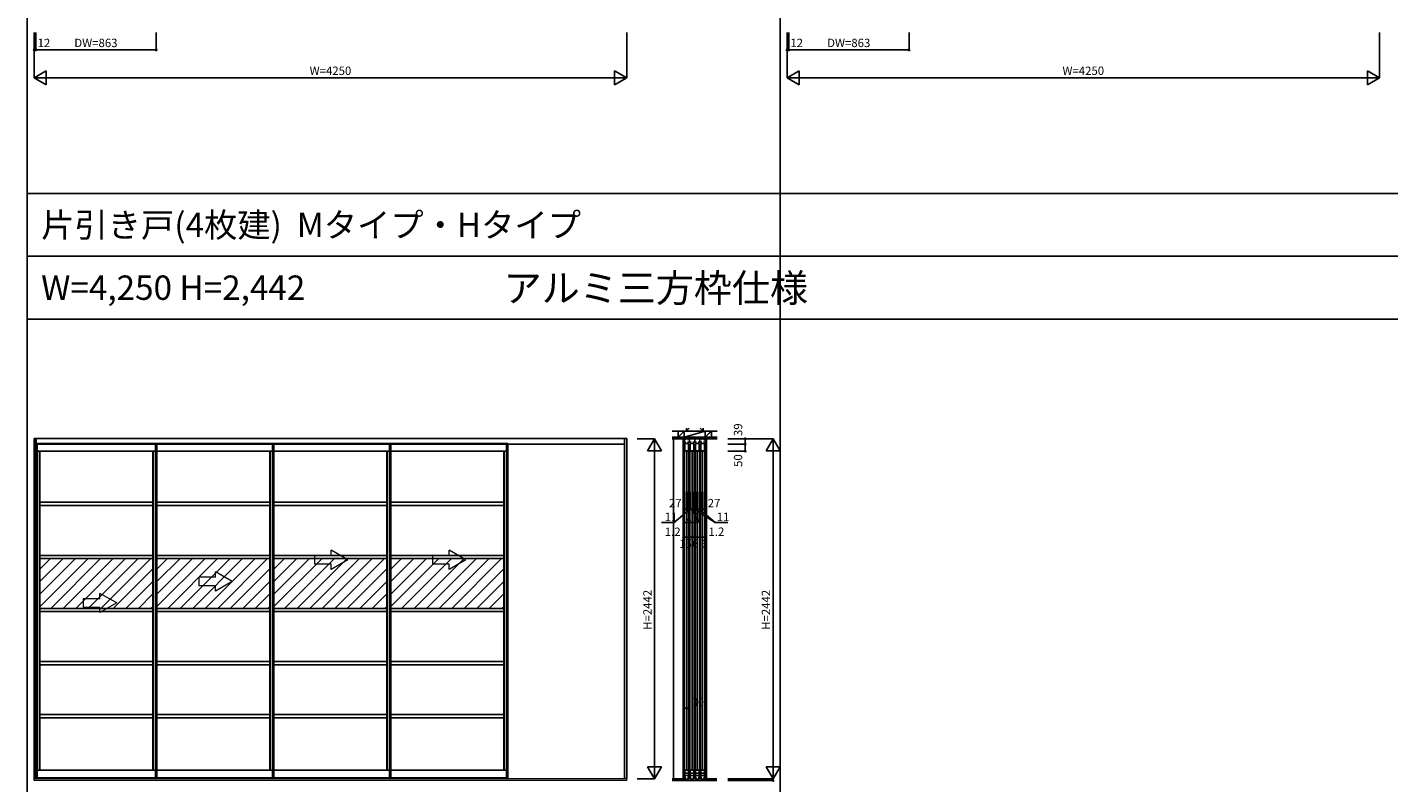
# Model space of a CAD drawing. Extents: x -3 to 27500, y 0 to 20000.
# Drawn here: x 0 to 9766, y 8771 to 14195 of the extents above; entities that cross this region are included whole.
import ezdxf
from ezdxf.enums import TextEntityAlignment as Align

# ---------------------------------------------------------------- set-up
doc = ezdxf.new("R2010")
doc.units = 0
doc.layers.get('0').update_dxf_attribs({"linetype": 'CONTINUOUS'})
for name, color, linetype in [('YKK_A1', 4, 'CONTINUOUS'), ('YKK_C1', 4, 'CONTINUOUS'), ('YKK_F1', 7, 'CONTINUOUS'), ('YKK_N1', 2, 'CONTINUOUS'), ('YKK_Z1', 7, 'CONTINUOUS')]:
    doc.layers.add(name, color=color, linetype=linetype)
doc.styles.get("Standard").update_dxf_attribs({"font": 'txt.shx', "bigfont": 'bigfont.shx'})

msp = doc.modelspace()

# ---------------------------------------------------------------- linework, layer by layer
at = {"layer": 'YKK_A1'}
for p, q in [((65, 11241.5), (50, 11241.5)), ((50, 11241.5), (50, 8800.5)), ((4285, 11241.5), (60, 11241.5)), ((60, 11241.5), (60, 11200.5)), ((65, 8800.5), (65, 11241.5)), ((4285, 11200.5), (4285, 11241.5)), ((4300, 11241.5), (4285, 11241.5)), ((4285, 11241.5), (4285, 8800.5)), ((4300, 8800.5), (4300, 11241.5)), ((60, 11200.5), (4285, 11200.5)), ((62, 11205.5), (62, 8808.5)), ((62, 11205.5), (930.5, 11205.5)), ((72, 11205.5), (72, 8806.5)), ((72, 11151.5), (920.5, 11151.5)), ((89, 11151.5), (89, 8862.5)), ((91, 11151.5), (91, 8862.5)), ((901.5, 8862.5), (901.5, 11151.5)), ((903.5, 8862.5), (903.5, 11151.5)), ((920.5, 8806.5), (920.5, 11205.5)), ((930.5, 8808.5), (930.5, 11205.5)), ((930.5, 11205.5), (1769.5, 11205.5)), ((930.5, 11151.5), (1759.5, 11151.5)), ((1740.5, 8862.5), (1740.5, 11151.5)), ((1742.5, 8862.5), (1742.5, 11151.5)), ((1759.5, 8806.5), (1759.5, 11205.5)), ((1769.5, 8808.5), (1769.5, 11205.5)), ((1769.5, 11205.5), (2608.5, 11205.5)), ((1769.5, 11151.5), (2598.5, 11151.5)), ((2579.5, 8862.5), (2579.5, 11151.5)), ((2581.5, 8862.5), (2581.5, 11151.5)), ((2598.5, 8806.5), (2598.5, 11205.5)), ((2608.5, 8808.5), (2608.5, 11205.5)), ((2608.5, 11205.5), (3447.5, 11205.5)), ((2608.5, 11151.5), (3437.5, 11151.5)), ((3418.5, 8862.5), (3418.5, 11151.5)), ((3420.5, 8862.5), (3420.5, 11151.5)), ((3437.5, 8806.5), (3437.5, 11205.5)), ((3447.5, 8808.5), (3447.5, 11205.5)), ((91, 10784.5), (901.5, 10784.5)), ((91, 10784.5), (91, 10761.5)), ((91, 10761.5), (901.5, 10761.5)), ((930.5, 10784.5), (1740.5, 10784.5)), ((930.5, 10761.5), (1740.5, 10761.5)), ((1769.5, 10784.5), (2579.5, 10784.5)), ((1769.5, 10761.5), (2579.5, 10761.5)), ((2608.5, 10784.5), (3418.5, 10784.5)), ((2608.5, 10761.5), (3418.5, 10761.5)), ((91, 10403.5), (901.5, 10403.5)), ((91, 10403.5), (91, 10380.5)), ((91, 10124.8), (346.7, 10380.5)), ((91, 10034.9), (436.6, 10380.5)), ((91, 10380.5), (901.5, 10380.5)), ((91, 10304.4), (167.1, 10380.5)), ((91, 10214.6), (256.9, 10380.5)), ((168.4, 10022.5), (526.4, 10380.5)), ((258.2, 10022.5), (616.2, 10380.5)), ((348, 10022.5), (706, 10380.5)), ((437.8, 10022.5), (795.8, 10380.5)), ((527.6, 10022.5), (885.6, 10380.5)), ((930.5, 10403.5), (1740.5, 10403.5)), ((930.5, 10125.3), (1185.7, 10380.5)), ((930.5, 10035.4), (1275.6, 10380.5)), ((930.5, 10380.5), (1740.5, 10380.5)), ((930.5, 10304.9), (1006.1, 10380.5)), ((930.5, 10215.1), (1095.9, 10380.5)), ((1007.4, 10022.5), (1365.4, 10380.5)), ((1097.2, 10022.5), (1455.2, 10380.5)), ((1187, 10022.5), (1545, 10380.5)), ((1276.8, 10022.5), (1634.8, 10380.5)), ((1366.6, 10022.5), (1724.6, 10380.5)), ((1769.5, 10403.5), (2579.5, 10403.5)), ((1769.5, 10125.3), (2024.7, 10380.5)), ((1769.5, 10035.4), (2114.6, 10380.5)), ((1769.5, 10380.5), (2579.5, 10380.5)), ((1769.5, 10304.9), (1845.1, 10380.5)), ((1769.5, 10215.1), (1934.9, 10380.5)), ((1846.4, 10022.5), (2204.4, 10380.5)), ((1936.2, 10022.5), (2294.2, 10380.5)), ((2026, 10022.5), (2384, 10380.5)), ((2115.8, 10022.5), (2473.8, 10380.5)), ((2205.6, 10022.5), (2563.6, 10380.5)), ((2608.5, 10403.5), (3418.5, 10403.5)), ((2608.5, 10125.3), (2863.7, 10380.5)), ((2608.5, 10035.4), (2953.6, 10380.5)), ((2608.5, 10380.5), (3418.5, 10380.5)), ((2608.5, 10304.9), (2684.1, 10380.5)), ((2608.5, 10215.1), (2773.9, 10380.5)), ((2685.4, 10022.5), (3043.4, 10380.5)), ((2775.2, 10022.5), (3133.2, 10380.5)), ((2865, 10022.5), (3223, 10380.5)), ((2954.8, 10022.5), (3312.8, 10380.5)), ((3044.6, 10022.5), (3402.6, 10380.5)), ((617.4, 10022.5), (901.5, 10306.6)), ((1456.4, 10022.5), (1740.5, 10306.6)), ((2295.4, 10022.5), (2579.5, 10306.6)), ((3134.4, 10022.5), (3418.5, 10306.6)), ((707.2, 10022.5), (901.5, 10216.8)), ((1546.2, 10022.5), (1740.5, 10216.8)), ((2385.2, 10022.5), (2579.5, 10216.8)), ((3224.2, 10022.5), (3418.5, 10216.8)), ((797, 10022.5), (901.5, 10127)), ((1636, 10022.5), (1740.5, 10127)), ((2475, 10022.5), (2579.5, 10127)), ((3314, 10022.5), (3418.5, 10127)), ((91, 10022.5), (901.5, 10022.5)), ((91, 10022.5), (91, 9999.5)), ((91, 9999.5), (901.5, 9999.5)), ((886.8, 10022.5), (901.5, 10037.2)), ((930.5, 10022.5), (1740.5, 10022.5)), ((930.5, 9999.5), (1740.5, 9999.5)), ((1725.8, 10022.5), (1740.5, 10037.2)), ((1769.5, 10022.5), (2579.5, 10022.5)), ((1769.5, 9999.5), (2579.5, 9999.5)), ((2564.8, 10022.5), (2579.5, 10037.2)), ((2608.5, 10022.5), (3418.5, 10022.5)), ((2608.5, 9999.5), (3418.5, 9999.5)), ((3403.8, 10022.5), (3418.5, 10037.2)), ((91, 9641.5), (901.5, 9641.5)), ((91, 9641.5), (91, 9618.5)), ((91, 9618.5), (901.5, 9618.5)), ((930.5, 9641.5), (1740.5, 9641.5)), ((930.5, 9618.5), (1740.5, 9618.5)), ((1769.5, 9641.5), (2579.5, 9641.5)), ((1769.5, 9618.5), (2579.5, 9618.5)), ((2608.5, 9641.5), (3418.5, 9641.5)), ((2608.5, 9618.5), (3418.5, 9618.5)), ((91, 9260.5), (901.5, 9260.5)), ((91, 9260.5), (91, 9237.5)), ((91, 9237.5), (901.5, 9237.5)), ((930.5, 9260.5), (1740.5, 9260.5)), ((930.5, 9237.5), (1740.5, 9237.5)), ((1769.5, 9260.5), (2579.5, 9260.5)), ((1769.5, 9237.5), (2579.5, 9237.5)), ((2608.5, 9260.5), (3418.5, 9260.5)), ((2608.5, 9237.5), (3418.5, 9237.5)), ((50, 8800.5), (65, 8800.5)), ((61.8, 8808.5), (72, 8808.5)), ((61.8, 8808.5), (61.8, 8806.5)), ((61.8, 8806.5), (930.7, 8806.5)), ((72, 8862.5), (920.5, 8862.5)), ((930.7, 8808.5), (920.5, 8808.5)), ((930.5, 8862.5), (1759.5, 8862.5)), ((930.5, 8806.5), (1769.7, 8806.5)), ((930.7, 8808.5), (930.7, 8806.5)), ((1769.7, 8808.5), (1759.5, 8808.5)), ((1769.5, 8862.5), (2598.5, 8862.5)), ((1769.5, 8806.5), (2608.7, 8806.5)), ((1769.7, 8808.5), (1769.7, 8806.5)), ((2608.7, 8808.5), (2598.5, 8808.5)), ((2608.5, 8862.5), (3437.5, 8862.5)), ((2608.5, 8806.5), (3447.7, 8806.5)), ((2608.7, 8808.5), (2608.7, 8806.5)), ((3447.7, 8808.5), (3437.5, 8808.5)), ((3447.7, 8808.5), (3447.7, 8806.5)), ((4285, 8800.5), (4300, 8800.5))]:
    msp.add_line(p, q, dxfattribs=at)
at = {"layer": 'YKK_A1', "linetype": 'Continuous', "lineweight": 13}
for p, q in [((2059.6, 10401.5), (2059.6, 10341.5)), ((2179.6, 10401.5), (2059.6, 10401.5)), ((2299.6, 10371.5), (2179.6, 10440.8)), ((2179.6, 10401.5), (2179.6, 10440.8)), ((2299.6, 10371.5), (2179.6, 10302.2)), ((2906.1, 10401.5), (2906.1, 10341.5)), ((3026.1, 10401.5), (2906.1, 10401.5)), ((3146.1, 10371.5), (3026.1, 10440.8)), ((3026.1, 10401.5), (3026.1, 10440.8)), ((3146.1, 10371.5), (3026.1, 10302.2)), ((1350.6, 10246.5), (1350.6, 10285.8)), ((1470.6, 10216.5), (1350.6, 10285.8)), ((2059.6, 10341.5), (2179.6, 10341.5)), ((2179.6, 10302.2), (2179.6, 10341.5)), ((2906.1, 10341.5), (3026.1, 10341.5)), ((3026.1, 10302.2), (3026.1, 10341.5)), ((1230.6, 10246.5), (1230.6, 10186.5)), ((1350.6, 10246.5), (1230.6, 10246.5)), ((1230.6, 10186.5), (1350.6, 10186.5)), ((1470.6, 10216.5), (1350.6, 10147.2)), ((1350.6, 10147.2), (1350.6, 10186.5)), ((521.6, 10091.5), (401.6, 10091.5)), ((401.6, 10091.5), (401.6, 10031.5)), ((641.6, 10061.5), (521.6, 10130.8)), ((521.6, 10091.5), (521.6, 10130.8)), ((641.6, 10061.5), (521.6, 9992.2)), ((401.6, 10031.5), (521.6, 10031.5)), ((521.6, 9992.2), (521.6, 10031.5)), ((50, 8787.5), (50, 8801.5)), ((50, 8801.5), (4300, 8801.5)), ((4300, 8787.5), (4300, 8801.5)), ((4300, 8787.5), (50, 8787.5))]:
    msp.add_line(p, q, dxfattribs=at)
at = {"layer": 'YKK_C1'}
for p, q in [((4708, 11240.5), (4708, 11201.5)), ((4708, 11240.5), (4867, 11240.5)), ((4710, 11239.2), (4710, 11230)), ((4716.7, 11230), (4716.7, 11240.5)), ((4721.1, 11235.2), (4721.1, 11240.5)), ((4723.1, 11235.2), (4721.1, 11235.2)), ((4737.9, 11235.2), (4739.9, 11235.2)), ((4739.9, 11235.2), (4739.9, 11240.5)), ((4749.5, 11216.7), (4749.5, 11240.5)), ((4759.1, 11235.2), (4759.1, 11240.5)), ((4761.1, 11235.2), (4759.1, 11235.2)), ((4775.9, 11235.2), (4777.9, 11235.2)), ((4777.9, 11235.2), (4777.9, 11240.5)), ((4787.5, 11216.7), (4787.5, 11240.5)), ((4797.1, 11235.2), (4797.1, 11240.5)), ((4799.1, 11235.2), (4797.1, 11235.2)), ((4813.9, 11235.2), (4815.9, 11235.2)), ((4815.9, 11235.2), (4815.9, 11240.5)), ((4825.5, 11216.7), (4825.5, 11240.5)), ((4835.1, 11235.2), (4835.1, 11240.5)), ((4837.1, 11235.2), (4835.1, 11235.2)), ((4851.9, 11235.2), (4853.9, 11235.2)), ((4853.9, 11235.2), (4853.9, 11240.5)), ((4858.3, 11240.5), (4858.3, 11230)), ((4865, 11239.2), (4865, 11230)), ((4867, 11201.5), (4867, 11240.5)), ((4709.5, 11216.7), (4709.5, 11230)), ((4709.5, 11230), (4716.7, 11230)), ((4724.3, 11216.7), (4709.5, 11216.7)), ((4715.5, 11205.5), (4715.5, 8810.5)), ((4717, 11205.5), (4744, 11205.5)), ((4717, 11151.5), (4717, 11205.5)), ((4728.2, 11151.5), (4717, 11151.5)), ((4730.5, 11158), (4730.5, 8856)), ((4732.8, 11151.5), (4744, 11151.5)), ((4736.7, 11216.7), (4762.3, 11216.7)), ((4744, 11205.5), (4744, 11151.5)), ((4745.5, 8810.5), (4745.5, 11205.5)), ((4753.5, 11205.5), (4753.5, 8810.5)), ((4755, 11205.5), (4782, 11205.5)), ((4755, 11151.5), (4755, 11205.5)), ((4766.2, 11151.5), (4755, 11151.5)), ((4768.5, 11158), (4768.5, 8856)), ((4770.8, 11151.5), (4782, 11151.5)), ((4774.7, 11216.7), (4800.3, 11216.7)), ((4782, 11205.5), (4782, 11151.5)), ((4783.5, 8810.5), (4783.5, 11205.5)), ((4791.5, 11205.5), (4791.5, 8810.5)), ((4793, 11205.5), (4820, 11205.5)), ((4793, 11151.5), (4793, 11205.5)), ((4804.2, 11151.5), (4793, 11151.5)), ((4806.5, 11158), (4806.5, 8856)), ((4808.8, 11151.5), (4820, 11151.5)), ((4812.7, 11216.7), (4838.3, 11216.7)), ((4820, 11205.5), (4820, 11151.5)), ((4821.5, 8810.5), (4821.5, 11205.5)), ((4829.5, 11205.5), (4829.5, 8810.5)), ((4831, 11205.5), (4858, 11205.5)), ((4831, 11151.5), (4831, 11205.5)), ((4842.2, 11151.5), (4831, 11151.5)), ((4844.5, 11158), (4844.5, 8856)), ((4846.8, 11151.5), (4858, 11151.5)), ((4865.5, 11216.7), (4850.7, 11216.7)), ((4858, 11205.5), (4858, 11151.5)), ((4858.3, 11230), (4865.5, 11230)), ((4859.5, 8810.5), (4859.5, 11205.5)), ((4865.5, 11230), (4865.5, 11216.7)), ((4708.2, 8799.5), (4708, 8799)), ((4708, 8799), (4708, 8798.7)), ((4714, 8801.3), (4723.2, 8801.3)), ((4717, 8862.5), (4717, 8806.5)), ((4728.2, 8862.5), (4717, 8862.5)), ((4717, 8840.8), (4744, 8840.8)), ((4717, 8823.5), (4744, 8823.5)), ((4717, 8806.5), (4724, 8806.5)), ((4722, 8801.5), (4723.5, 8801.5)), ((4722.2, 8801.3), (4722.2, 8786.5)), ((4723.5, 8801.5), (4723.5, 8793.5)), ((4723.5, 8797), (4737.5, 8797)), ((4732.8, 8862.5), (4744, 8862.5)), ((4737, 8806.5), (4744, 8806.5)), ((4739, 8801.5), (4737.5, 8801.5)), ((4737.5, 8801.5), (4737.5, 8793.5)), ((4737.8, 8801.3), (4761.2, 8801.3)), ((4738.8, 8786.5), (4738.8, 8801.3)), ((4744, 8806.5), (4744, 8862.5)), ((4755, 8862.5), (4755, 8806.5)), ((4766.2, 8862.5), (4755, 8862.5)), ((4755, 8840.8), (4782, 8840.8)), ((4755, 8823.5), (4782, 8823.5)), ((4755, 8806.5), (4762, 8806.5)), ((4760, 8801.5), (4761.5, 8801.5)), ((4760.2, 8801.3), (4760.2, 8786.5)), ((4761.5, 8801.5), (4761.5, 8793.5)), ((4761.5, 8797), (4775.5, 8797)), ((4770.8, 8862.5), (4782, 8862.5)), ((4775, 8806.5), (4782, 8806.5)), ((4777, 8801.5), (4775.5, 8801.5)), ((4775.5, 8801.5), (4775.5, 8793.5)), ((4775.8, 8801.3), (4799.2, 8801.3)), ((4776.8, 8786.5), (4776.8, 8801.3)), ((4782, 8806.5), (4782, 8862.5)), ((4793, 8862.5), (4793, 8806.5)), ((4804.2, 8862.5), (4793, 8862.5)), ((4793, 8840.8), (4820, 8840.8)), ((4793, 8823.5), (4820, 8823.5)), ((4793, 8806.5), (4800, 8806.5)), ((4798, 8801.5), (4799.5, 8801.5)), ((4798.2, 8801.3), (4798.2, 8786.5)), ((4799.5, 8801.5), (4799.5, 8793.5)), ((4799.5, 8797), (4813.5, 8797)), ((4808.8, 8862.5), (4820, 8862.5)), ((4813, 8806.5), (4820, 8806.5)), ((4815, 8801.5), (4813.5, 8801.5)), ((4813.5, 8801.5), (4813.5, 8793.5)), ((4813.8, 8801.3), (4837.2, 8801.3)), ((4814.8, 8786.5), (4814.8, 8801.3)), ((4820, 8806.5), (4820, 8862.5)), ((4831, 8862.5), (4831, 8806.5)), ((4842.2, 8862.5), (4831, 8862.5)), ((4831, 8840.8), (4858, 8840.8)), ((4831, 8823.5), (4858, 8823.5)), ((4831, 8806.5), (4838, 8806.5)), ((4836, 8801.5), (4837.5, 8801.5)), ((4836.2, 8801.3), (4836.2, 8786.5)), ((4837.5, 8801.5), (4837.5, 8793.5)), ((4837.5, 8797), (4851.5, 8797)), ((4846.8, 8862.5), (4858, 8862.5)), ((4851, 8806.5), (4858, 8806.5)), ((4853, 8801.5), (4851.5, 8801.5)), ((4851.5, 8801.5), (4851.5, 8793.5)), ((4851.8, 8801.3), (4861, 8801.3)), ((4852.8, 8786.5), (4852.8, 8801.3)), ((4858, 8806.5), (4858, 8862.5)), ((4866.8, 8799.5), (4867, 8799)), ((4867, 8799), (4867, 8798.7)), ((4722.2, 8786.5), (4738.8, 8786.5)), ((4760.2, 8786.5), (4776.8, 8786.5)), ((4798.2, 8786.5), (4814.8, 8786.5)), ((4836.2, 8786.5), (4852.8, 8786.5))]:
    msp.add_line(p, q, dxfattribs=at)
at = {"layer": 'YKK_C1', "linetype": 'ByBlock', "lineweight": -2}
for centre, start, end in [((4714, 8791.3), 90, 125.37654), ((4861, 8791.3), 54.62346, 90)]:
    msp.add_arc(centre, 10, start, end, dxfattribs=at)
at = {"layer": 'YKK_F1', "color": 7}
for p, q in [((0, 0), (0, 20000)), ((5400, 0), (5400, 19500)), ((0, 13000), (27000, 13000)), ((0, 12550), (27000, 12550)), ((0, 12100), (27000, 12100))]:
    msp.add_line(p, q, dxfattribs=at)
at = {"layer": 'YKK_N1', "linetype": 'Continuous'}
for p, q in [((50, 14157), (50, 13832)), ((62, 14157), (62, 14032)), ((925, 14157), (925, 14032)), ((4300, 14157), (4300, 13832)), ((5450, 14157), (5450, 13832)), ((5462, 14157), (5462, 14032)), ((6325, 14157), (6325, 14032)), ((9700, 14157), (9700, 13832)), ((62, 14032), (925, 14032)), ((5462, 14032), (6325, 14032)), ((136.6, 13882), (50, 13832)), ((136.6, 13882), (136.6, 13782)), ((4213.4, 13882), (4213.4, 13782)), ((4300, 13832), (4213.4, 13882)), ((5536.6, 13882), (5450, 13832)), ((5536.6, 13882), (5536.6, 13782)), ((9613.4, 13882), (9613.4, 13782)), ((9700, 13832), (9613.4, 13882)), ((50, 13832), (4300, 13832)), ((50, 13832), (136.6, 13782)), ((4300, 13832), (4213.4, 13782)), ((5450, 13832), (9700, 13832)), ((5450, 13832), (5536.6, 13782)), ((9700, 13832), (9613.4, 13782)), ((4375, 11240.5), (4500, 11240.5)), ((4450, 11153.9), (4500, 11240.5)), ((4500, 8798.5), (4500, 11240.5)), ((4500, 11240.5), (4550, 11153.9)), ((5025, 11240.5), (5350, 11240.5)), ((5150, 11201.5), (5150, 11240.5)), ((5300, 11153.9), (5350, 11240.5)), ((5350, 8798.5), (5350, 11240.5)), ((5350, 11240.5), (5400, 11153.9)), ((4450, 11153.9), (4550, 11153.9)), ((5025, 11201.5), (5150, 11201.5)), ((5025, 11151.5), (5150, 11151.5)), ((5300, 11153.9), (5400, 11153.9)), ((4717, 10733.6), (4744, 10733.6)), ((4755, 10733.6), (4782, 10733.6)), ((4793, 10733.6), (4820, 10733.6)), ((4831, 10733.6), (4858, 10733.6)), ((4709.2, 10533.6), (4865.8, 10533.6)), ((4715.5, 9306.9), (4745.5, 9306.9)), ((4375, 8798.5), (4500, 8798.5)), ((4500, 8798.5), (4450, 8885.1)), ((4550, 8885.1), (4450, 8885.1)), ((4550, 8885.1), (4500, 8798.5)), ((5025, 8798.5), (5350, 8798.5)), ((5350, 8798.5), (5300, 8885.1)), ((5400, 8885.1), (5300, 8885.1)), ((5400, 8885.1), (5350, 8798.5)), ((5025, 8786.5), (5350, 8786.5))]:
    msp.add_line(p, q, dxfattribs=at)
at = {"layer": 'YKK_N1'}
for p, q in [((62, 14032), (50, 14032)), ((5462, 14032), (5450, 14032)), ((5150, 11201.5), (5150, 11151.5)), ((4708, 10533.6), (4708, 10858.6)), ((4709.2, 10533.6), (4709.2, 10858.6)), ((4717, 10858.6), (4717, 10733.1)), ((4744, 10858.6), (4744, 10733.1)), ((4755, 10858.6), (4755, 10733.1)), ((4782, 10858.6), (4782, 10733.1)), ((4793, 10858.6), (4793, 10733.1)), ((4820, 10858.6), (4820, 10733.1)), ((4831, 10858.6), (4831, 10733.1)), ((4858, 10858.6), (4858, 10733.1)), ((4865.8, 10533.6), (4865.8, 10858.6)), ((4867, 10533.6), (4867, 10858.6)), ((4749.5, 10733.6), (4640.3, 10638.5)), ((4744, 10733.6), (4755, 10733.6)), ((4768.5, 10733.6), (4811, 10638.5)), ((4782, 10733.6), (4793, 10733.6)), ((4787.5, 10733.6), (4934.7, 10638.5)), ((4811, 10638.5), (4806.5, 10733.6)), ((4820, 10733.6), (4831, 10733.6)), ((4825.5, 10733.6), (4934.7, 10638.5)), ((4640.3, 10638.5), (4548.5, 10638.5)), ((4811, 10638.5), (4719.2, 10638.5)), ((4934.7, 10638.5), (5026.5, 10638.5)), ((4709.2, 10533.6), (4708, 10533.6)), ((4865.8, 10533.6), (4867, 10533.6)), ((4715.5, 9181.9), (4715.5, 9306.9)), ((4715.5, 9181.9), (4715.5, 9306.9)), ((4745.5, 9181.9), (4745.5, 9306.9)), ((4745.5, 9181.9), (4745.5, 9306.9)), ((5350, 8798.5), (5350, 8786.5))]:
    msp.add_line(p, q, dxfattribs=at)
at = {"layer": 'YKK_N1', "linetype": 'Continuous'}
for centre in [(50, 14032), (62, 14032), (925, 14032), (5450, 14032), (5462, 14032), (6325, 14032), (5150, 11240.5), (5150, 11201.5), (5150, 11151.5), (4717, 10733.6), (4744, 10733.6), (4755, 10733.6), (4782, 10733.6), (4793, 10733.6), (4820, 10733.6), (4831, 10733.6), (4858, 10733.6), (4708, 10533.6), (4709.2, 10533.6), (4865.8, 10533.6), (4867, 10533.6), (4715.5, 9306.9), (4745.5, 9306.9), (5350, 8786.5)]:
    msp.add_circle(centre, 5, dxfattribs=at)
at = {"layer": 'YKK_Z1'}
for p, q in [((4668, 11296), (4625, 11296)), ((4635, 11240.5), (4635, 8798.5)), ((4706, 11240.5), (4706, 8798.5)), ((4707, 11240.5), (4707, 8798.5)), ((4868, 11240.5), (4868, 8798.5)), ((4873.5, 11240.5), (4873.5, 8798.5)), ((4908, 11296), (4950, 11296)), ((4721.2, 8798.5), (4721.2, 8786.5)), ((4853.8, 8798.5), (4853.8, 8786.5))]:
    msp.add_line(p, q, dxfattribs=at)
at = {"layer": 'YKK_Z1', "linetype": 'Continuous'}
for p, q in [((4625, 11251), (4720, 11251)), ((4625, 11240.5), (4950, 11240.5)), ((4625.4, 11251), (4948.3, 11251)), ((4720.5, 11296), (4668, 11296)), ((4668, 11251), (4713, 11296)), ((4668, 11251), (4668, 11296)), ((4708, 11240.5), (4708, 11251)), ((4708, 11240.5), (4867, 11251)), ((4713, 11251), (4713, 11296)), ((4863, 11296), (4713, 11296)), ((4713, 11251), (4863, 11296)), ((4728, 11316), (4728, 11296)), ((4728, 11296), (4748.1, 11316)), ((4728, 11296), (4848, 11296)), ((4735, 11251), (4840, 11251)), ((4848, 11296), (4827.9, 11316)), ((4848, 11296), (4848, 11316)), ((4855, 11251), (4950, 11251)), ((4908, 11296), (4855.5, 11296)), ((4863, 11251), (4863, 11296)), ((4863, 11251), (4908, 11296)), ((4863, 11251), (4896.9, 11284.9)), ((4867, 11240.5), (4867, 11251)), ((4908, 11251), (4908, 11296)), ((4626.9, 8798.5), (4721.2, 8798.5)), ((4626.9, 8796.5), (4721.2, 8796.5)), ((4626.9, 8794.5), (4721.2, 8794.5)), ((4626.9, 8792.5), (4721.2, 8792.5)), ((4626.9, 8790.5), (4721.2, 8790.5)), ((4853.8, 8798.5), (4946.9, 8798.5)), ((4853.8, 8796.5), (4946.9, 8796.5)), ((4853.8, 8794.5), (4946.9, 8794.5)), ((4853.8, 8792.5), (4946.9, 8792.5)), ((4853.8, 8790.5), (4946.9, 8790.5)), ((4626.9, 8788.5), (4721.2, 8788.5)), ((4946.9, 8786.5), (4626.9, 8786.5)), ((4853.8, 8788.5), (4946.9, 8788.5))]:
    msp.add_line(p, q, dxfattribs=at)

# ---------------------------------------------------------------- texts
for s, p in [('片引き戸(4枚建)  Mタイプ・Hタイプ', (100, 12687.5)), ('W=4,250 H=2,442', (100, 12237.5))]:
    msp.add_text(s, height=175).set_placement(p)
at = {"color": 3}
msp.add_text('アルミ三方枠仕様', height=200, dxfattribs=at).set_placement((3417.3, 12222.6))
at = {"layer": 'YKK_N1'}
for s, p in [('12', (119.9, 14074)), ('DW=863', (492.6, 14074)), ('12', (5519.1, 14074)), ('DW=863', (5892.6, 14074)), ('W=4250', (2175.1, 13874)), ('W=4250', (7575.1, 13874))]:
    msp.add_text(s, height=60, dxfattribs=at).set_placement(p, align=Align.MIDDLE)
for s, p in [('39', (5106.5, 11305.2)), ('50', (5106.5, 11083.7)), ('H=2442', (4456.5, 10012.6)), ('H=2442', (5306.5, 10012.6))]:
    msp.add_text(s, height=60, rotation=90, dxfattribs=at).set_placement(p, align=Align.MIDDLE)
at = {"layer": 'YKK_N1', "linetype": 'Continuous'}
for s, p in [('27', (4602.8, 10748.5)), ('27', (4881, 10748.5)), ('27', (4720.7, 10649.5)), ('30', (4764.5, 9320.6))]:
    msp.add_text(s, height=60, dxfattribs=at).set_placement(p)
at = {"layer": 'YKK_N1'}
for s, p in [('11', (4572.7, 10649.5)), ('11', (4945.1, 10649.5)), ('1.2', (4573.1, 10542.9)), ('1.2', (4886.6, 10543.3)), ('156.6', (4676.5, 10457.3))]:
    msp.add_text(s, height=60, dxfattribs=at).set_placement(p)

doc.saveas('drawing.dxf')
